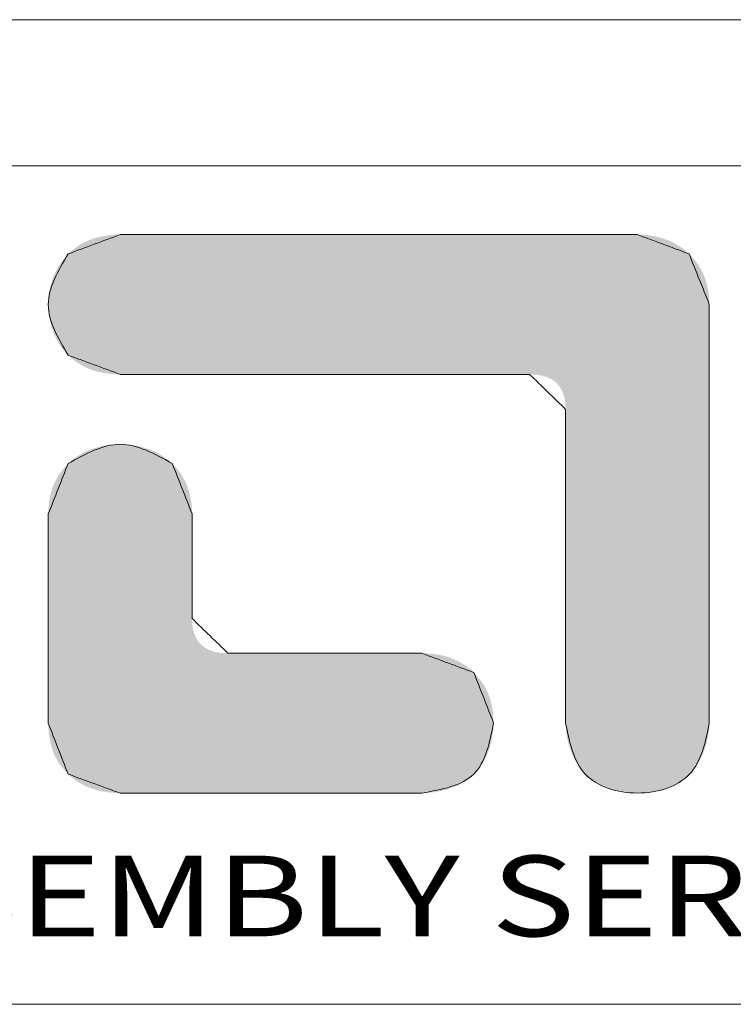
# Model space of a CAD drawing. Extents: x -326 to 656, y -583 to 64.
# Drawn here: x -217 to -168, y -3 to 64 of the extents above; entities that cross this region are included whole.
import ezdxf
from ezdxf.enums import TextEntityAlignment as Align

# ---------------------------------------------------------------- set-up
doc = ezdxf.new("R2010")
doc.units = 0
doc.header["$LTSCALE"] = 1.21
doc.header["$MEASUREMENT"] = 0
doc.layers.get('0').update_dxf_attribs({"linetype": 'CONTINUOUS', "lineweight": 9})
doc.layers.add('DI', color=3, linetype='CONTINUOUS', lineweight=9)
doc.styles.add('TEXTSTYLE_0', font='txt', dxfattribs={"width": 0.8})

# ---------------------------------------------------------------- blocks, each defined once
blk = doc.blocks.new('BOX-ben')
at = {"color": 7, "linetype": 'Continuous'}
for p, q in [((185.786, 284.993), (-335.642, 284.993)), ((180.252, 279.459), (-330.108, 279.459)), ((-330.108, 247.725), (180.252, 247.725))]:
    blk.add_line(p, q, dxfattribs=at)
at = {"color": 40, "linetype": 'Continuous'}
for points in [[(-271.306, 276.859), (-271.963, 276.615), (-272.619, 276.371), (-273.276, 276.127)], [(-251.729, 276.859), (-258.255, 276.859), (-264.78, 276.859), (-271.306, 276.859)], [(-249.771, 276.129), (-250.424, 276.372), (-251.076, 276.615), (-251.729, 276.859)], [(-249.007, 274.216), (-249.262, 274.853), (-249.516, 275.491), (-249.771, 276.129)], [(-249.007, 258.364), (-249.007, 263.648), (-249.007, 268.932), (-249.007, 274.216)], [(-273.276, 272.296), (-272.619, 272.053), (-271.963, 271.81), (-271.306, 271.568)], [(-271.306, 271.568), (-266.14, 271.568), (-260.975, 271.568), (-255.809, 271.568)], [(-255.809, 271.568), (-255.355, 271.127), (-254.901, 270.686), (-254.447, 270.245)], [(-254.447, 270.245), (-254.447, 266.284), (-254.447, 262.323), (-254.447, 258.362)], [(-273.276, 268.193), (-273.527, 267.556), (-273.777, 266.92), (-274.028, 266.284)], [(-268.584, 266.287), (-268.834, 266.922), (-269.084, 267.557), (-269.334, 268.193)], [(-274.028, 266.284), (-274.028, 263.643), (-274.028, 261.002), (-274.028, 258.362)], [(-268.584, 262.329), (-268.584, 263.648), (-268.584, 264.968), (-268.584, 266.287)], [(-267.226, 261.012), (-267.679, 261.451), (-268.131, 261.89), (-268.584, 262.329)], [(-259.887, 261.012), (-262.333, 261.012), (-264.78, 261.012), (-267.226, 261.012)], [(-257.921, 260.284), (-258.576, 260.526), (-259.232, 260.769), (-259.887, 261.012)], [(-257.173, 258.367), (-257.422, 259.006), (-257.671, 259.645), (-257.921, 260.284)], [(-274.028, 258.362), (-273.777, 257.72), (-273.527, 257.078), (-273.276, 256.437)], [(-273.276, 256.437), (-272.62, 256.198), (-271.964, 255.959), (-271.308, 255.721)], [(-271.308, 255.721), (-267.501, 255.721), (-263.695, 255.721), (-259.889, 255.721)]]:
    blk.add_open_spline(points, degree=3, dxfattribs=at)
at = {"color": 3, "linetype": 'Continuous'}
for points in [[(-273.276, 276.127), (-272.619, 276.371), (-271.963, 276.615), (-271.306, 276.859)], [(-271.306, 276.859), (-264.78, 276.859), (-258.255, 276.859), (-251.729, 276.859)], [(-251.729, 276.859), (-251.076, 276.615), (-250.424, 276.372), (-249.771, 276.129)], [(-249.771, 276.129), (-249.516, 275.491), (-249.262, 274.853), (-249.007, 274.216)], [(-249.007, 274.216), (-249.007, 268.932), (-249.007, 263.648), (-249.007, 258.364)], [(-271.306, 271.568), (-271.963, 271.81), (-272.619, 272.053), (-273.276, 272.296)], [(-255.809, 271.568), (-260.975, 271.568), (-266.14, 271.568), (-271.306, 271.568)], [(-254.447, 270.245), (-254.901, 270.686), (-255.355, 271.127), (-255.809, 271.568)], [(-254.447, 258.362), (-254.447, 262.323), (-254.447, 266.284), (-254.447, 270.245)], [(-274.028, 266.284), (-273.777, 266.92), (-273.527, 267.556), (-273.276, 268.193)], [(-269.334, 268.193), (-269.084, 267.557), (-268.834, 266.922), (-268.584, 266.287)], [(-274.028, 258.362), (-274.028, 261.002), (-274.028, 263.643), (-274.028, 266.284)], [(-268.584, 266.287), (-268.584, 264.968), (-268.584, 263.648), (-268.584, 262.329)], [(-268.584, 262.329), (-268.131, 261.89), (-267.679, 261.451), (-267.226, 261.012)], [(-267.226, 261.012), (-264.78, 261.012), (-262.333, 261.012), (-259.887, 261.012)], [(-259.887, 261.012), (-259.232, 260.769), (-258.576, 260.526), (-257.921, 260.284)], [(-257.921, 260.284), (-257.671, 259.645), (-257.422, 259.006), (-257.173, 258.367)], [(-273.276, 256.437), (-273.527, 257.078), (-273.777, 257.72), (-274.028, 258.362)], [(-271.308, 255.721), (-271.964, 255.959), (-272.62, 256.198), (-273.276, 256.437)], [(-259.889, 255.721), (-263.695, 255.721), (-267.501, 255.721), (-271.308, 255.721)]]:
    blk.add_open_spline(points, degree=3, dxfattribs=at)
at = {"color": 40, "linetype": 'Continuous'}
for points, knots in [([(-273.276, 276.127), (-273.652, 275.489), (-274.404, 274.212), (-273.652, 272.935), (-273.276, 272.296)], [0, 0, 0, 0, 2.056805, 4.115324, 4.115324, 4.115324, 4.115324]), ([(-269.334, 268.193), (-269.991, 268.557), (-271.305, 269.285), (-272.619, 268.557), (-273.276, 268.193)], [0, 0, 0, 0, 2.102154, 4.2025, 4.2025, 4.2025, 4.2025]), ([(-259.889, 255.721), (-259.131, 255.856), (-257.626, 256.126), (-257.323, 257.623), (-257.173, 258.367)], [0, 0, 0, 0, 2.095017, 4.163869, 4.163869, 4.163869, 4.163869]), ([(-254.447, 258.362), (-254.297, 257.638), (-253.994, 256.179), (-251.728, 255.49), (-249.461, 256.179), (-249.158, 257.639), (-249.007, 258.364)], [0, 0, 0, 0, 2.064951, 4.162663, 6.262186, 8.329404, 8.329404, 8.329404, 8.329404])]:
    blk.add_open_spline(points, degree=3, knots=knots, dxfattribs=at)
at = {"color": 3, "linetype": 'Continuous'}
for points, knots in [([(-273.276, 272.296), (-273.652, 272.935), (-274.404, 274.212), (-273.652, 275.489), (-273.276, 276.127)], [0, 0, 0, 0, 2.058518, 4.115324, 4.115324, 4.115324, 4.115324]), ([(-273.276, 268.193), (-272.619, 268.557), (-271.305, 269.285), (-269.991, 268.557), (-269.334, 268.193)], [0, 0, 0, 0, 2.100346, 4.2025, 4.2025, 4.2025, 4.2025]), ([(-257.173, 258.367), (-257.323, 257.623), (-257.626, 256.126), (-259.131, 255.856), (-259.889, 255.721)], [0, 0, 0, 0, 2.068852, 4.163869, 4.163869, 4.163869, 4.163869]), ([(-249.007, 258.364), (-249.158, 257.639), (-249.461, 256.179), (-251.728, 255.49), (-253.994, 256.179), (-254.297, 257.638), (-254.447, 258.362)], [0, 0, 0, 0, 2.067219, 4.166742, 6.264453, 8.329404, 8.329404, 8.329404, 8.329404])]:
    blk.add_open_spline(points, degree=3, knots=knots, dxfattribs=at)
at = {"color": 40, "linetype": 'Continuous'}
for points in [[(-272.834, 276.471), (-272.671, 276.562), (-250.218, 276.472)], [(-272.671, 276.562), (-272.5, 276.64), (-250.381, 276.562)], [(-250.381, 276.562), (-250.218, 276.472), (-272.671, 276.562)], [(-272.5, 276.64), (-272.321, 276.707), (-250.552, 276.641)], [(-250.552, 276.641), (-250.381, 276.562), (-272.5, 276.64)], [(-272.321, 276.707), (-272.134, 276.762), (-250.73, 276.707)], [(-250.73, 276.707), (-250.552, 276.641), (-272.321, 276.707)], [(-272.134, 276.762), (-271.939, 276.804), (-250.915, 276.762)], [(-250.915, 276.762), (-250.73, 276.707), (-272.134, 276.762)], [(-271.939, 276.804), (-271.736, 276.835), (-251.107, 276.804)], [(-251.107, 276.804), (-250.915, 276.762), (-271.939, 276.804)], [(-271.736, 276.835), (-271.525, 276.853), (-251.307, 276.835)], [(-251.307, 276.835), (-251.107, 276.804), (-271.736, 276.835)], [(-251.514, 276.853), (-271.525, 276.853), (-251.729, 276.859)], [(-251.729, 276.859), (-271.525, 276.853), (-251.802, 276.859)], [(-251.802, 276.859), (-271.525, 276.853), (-252.014, 276.859)], [(-252.014, 276.859), (-271.525, 276.853), (-252.355, 276.859)], [(-252.355, 276.859), (-271.525, 276.853), (-252.813, 276.859)], [(-252.813, 276.859), (-271.525, 276.853), (-253.379, 276.859)], [(-253.379, 276.859), (-271.525, 276.853), (-254.04, 276.859)], [(-254.04, 276.859), (-271.525, 276.853), (-254.788, 276.859)], [(-254.788, 276.859), (-271.525, 276.853), (-255.61, 276.859)], [(-255.61, 276.859), (-271.525, 276.853), (-256.496, 276.859)], [(-256.496, 276.859), (-271.525, 276.853), (-257.436, 276.859)], [(-257.436, 276.859), (-271.525, 276.853), (-258.419, 276.859)], [(-258.419, 276.859), (-271.525, 276.853), (-259.434, 276.859)], [(-259.434, 276.859), (-271.525, 276.853), (-260.47, 276.859)], [(-260.47, 276.859), (-271.525, 276.853), (-261.517, 276.859)], [(-261.517, 276.859), (-271.525, 276.853), (-262.564, 276.859)], [(-262.564, 276.859), (-271.525, 276.853), (-263.601, 276.859)], [(-263.601, 276.859), (-271.525, 276.853), (-264.616, 276.859)], [(-264.616, 276.859), (-271.525, 276.853), (-265.598, 276.859)], [(-265.598, 276.859), (-271.525, 276.853), (-266.538, 276.859)], [(-266.538, 276.859), (-271.525, 276.853), (-267.425, 276.859)], [(-267.425, 276.859), (-271.525, 276.853), (-268.247, 276.859)], [(-268.247, 276.859), (-271.525, 276.853), (-268.994, 276.859)], [(-268.994, 276.859), (-271.525, 276.853), (-269.656, 276.859)], [(-269.656, 276.859), (-271.525, 276.853), (-270.222, 276.859)], [(-270.222, 276.859), (-271.525, 276.853), (-270.68, 276.859)], [(-270.68, 276.859), (-271.525, 276.853), (-271.021, 276.859)], [(-271.021, 276.859), (-271.525, 276.853), (-271.233, 276.859)], [(-271.525, 276.853), (-271.306, 276.859), (-271.233, 276.859)], [(-251.514, 276.853), (-251.307, 276.835), (-271.525, 276.853)], [(-273.276, 276.127), (-273.137, 276.253), (-249.771, 276.129)], [(-273.137, 276.253), (-272.989, 276.368), (-249.913, 276.255)], [(-249.913, 276.255), (-249.771, 276.129), (-273.137, 276.253)], [(-272.989, 276.368), (-272.834, 276.471), (-250.062, 276.369)], [(-250.062, 276.369), (-249.913, 276.255), (-272.989, 276.368)], [(-250.218, 276.472), (-250.062, 276.369), (-272.834, 276.471)], [(-273.601, 275.727), (-273.449, 275.937), (-249.518, 275.848)], [(-249.518, 275.848), (-249.41, 275.697), (-273.601, 275.727)], [(-273.449, 275.937), (-273.276, 276.127), (-249.638, 275.992)], [(-249.638, 275.992), (-249.518, 275.848), (-273.449, 275.937)], [(-249.771, 276.129), (-249.638, 275.992), (-273.276, 276.127)], [(-273.836, 275.259), (-273.73, 275.5), (-249.234, 275.371)], [(-273.73, 275.5), (-273.601, 275.727), (-249.41, 275.697)], [(-249.316, 275.538), (-273.73, 275.5), (-249.41, 275.697)], [(-249.316, 275.538), (-249.234, 275.371), (-273.73, 275.5)], [(-273.919, 275.007), (-273.836, 275.259), (-249.164, 275.197)], [(-249.108, 275.016), (-273.919, 275.007), (-249.164, 275.197)], [(-249.234, 275.371), (-249.164, 275.197), (-273.836, 275.259)], [(-274.016, 274.481), (-273.979, 274.747), (-249.032, 274.631)], [(-273.979, 274.747), (-273.919, 275.007), (-249.063, 274.827)], [(-249.063, 274.827), (-249.032, 274.631), (-273.979, 274.747)], [(-249.108, 275.016), (-249.063, 274.827), (-273.919, 275.007)], [(-274.028, 274.212), (-274.016, 274.481), (-249.013, 274.427)], [(-249.007, 274.216), (-274.028, 274.212), (-249.013, 274.427)], [(-249.032, 274.631), (-249.013, 274.427), (-274.016, 274.481)], [(-249.007, 274.216), (-249.007, 274.157), (-274.028, 274.212)], [(-274.016, 273.943), (-274.028, 274.212), (-249.007, 274.157)], [(-249.007, 273.985), (-274.016, 273.943), (-249.007, 274.157)], [(-249.007, 273.985), (-249.007, 273.709), (-274.016, 273.943)], [(-273.979, 273.677), (-274.016, 273.943), (-249.007, 273.709)], [(-273.979, 273.677), (-249.007, 273.709), (-273.919, 273.417)], [(-249.007, 273.709), (-249.007, 273.338), (-273.919, 273.417)], [(-273.836, 273.165), (-273.919, 273.417), (-249.007, 273.338)], [(-273.836, 273.165), (-249.007, 273.338), (-273.729, 272.924)], [(-249.007, 273.338), (-249.007, 272.88), (-273.729, 272.924)], [(-273.6, 272.697), (-273.729, 272.924), (-249.007, 272.88)], [(-273.6, 272.697), (-249.007, 272.88), (-273.449, 272.487)], [(-249.007, 272.88), (-249.007, 272.344), (-273.449, 272.487)], [(-273.276, 272.296), (-273.449, 272.487), (-249.007, 272.344)], [(-273.276, 272.296), (-249.007, 272.344), (-273.137, 272.169)], [(-273.137, 272.169), (-249.007, 272.344), (-272.989, 272.054)], [(-272.989, 272.054), (-249.007, 272.344), (-272.834, 271.952)], [(-272.834, 271.952), (-249.007, 272.344), (-272.671, 271.862)], [(-272.671, 271.862), (-249.007, 272.344), (-272.5, 271.783)], [(-249.007, 272.344), (-249.007, 271.739), (-272.5, 271.783)], [(-272.321, 271.717), (-272.5, 271.783), (-249.007, 271.739)], [(-272.321, 271.717), (-249.007, 271.739), (-272.134, 271.663)], [(-272.134, 271.663), (-249.007, 271.739), (-271.939, 271.621)], [(-271.939, 271.621), (-249.007, 271.739), (-271.736, 271.591)], [(-271.736, 271.591), (-249.007, 271.739), (-271.525, 271.574)], [(-271.525, 271.574), (-249.007, 271.739), (-271.306, 271.568)], [(-271.306, 271.568), (-249.007, 271.739), (-271.248, 271.568)], [(-271.248, 271.568), (-249.007, 271.739), (-271.08, 271.568)], [(-271.08, 271.568), (-249.007, 271.739), (-270.81, 271.568)], [(-270.81, 271.568), (-249.007, 271.739), (-270.448, 271.568)], [(-270.448, 271.568), (-249.007, 271.739), (-270, 271.568)], [(-270, 271.568), (-249.007, 271.739), (-269.476, 271.568)], [(-269.476, 271.568), (-249.007, 271.739), (-268.885, 271.568)], [(-268.885, 271.568), (-249.007, 271.739), (-268.234, 271.568)], [(-268.234, 271.568), (-249.007, 271.739), (-267.532, 271.568)], [(-267.532, 271.568), (-249.007, 271.739), (-266.788, 271.568)], [(-266.788, 271.568), (-249.007, 271.739), (-266.01, 271.568)], [(-266.01, 271.568), (-249.007, 271.739), (-265.207, 271.568)], [(-265.207, 271.568), (-249.007, 271.739), (-264.386, 271.568)], [(-264.386, 271.568), (-249.007, 271.739), (-263.557, 271.568)], [(-263.557, 271.568), (-249.007, 271.739), (-262.729, 271.568)], [(-262.729, 271.568), (-249.007, 271.739), (-261.908, 271.568)], [(-261.908, 271.568), (-249.007, 271.739), (-261.105, 271.568)], [(-261.105, 271.568), (-249.007, 271.739), (-260.327, 271.568)], [(-260.327, 271.568), (-249.007, 271.739), (-259.583, 271.568)], [(-259.583, 271.568), (-249.007, 271.739), (-258.881, 271.568)], [(-258.881, 271.568), (-249.007, 271.739), (-258.23, 271.568)], [(-258.23, 271.568), (-249.007, 271.739), (-257.639, 271.568)], [(-257.639, 271.568), (-249.007, 271.739), (-257.115, 271.568)], [(-257.115, 271.568), (-249.007, 271.739), (-256.667, 271.568)], [(-256.667, 271.568), (-249.007, 271.739), (-256.304, 271.568)], [(-256.304, 271.568), (-249.007, 271.739), (-256.035, 271.568)], [(-256.035, 271.568), (-249.007, 271.739), (-255.867, 271.568)], [(-255.867, 271.568), (-249.007, 271.739), (-255.809, 271.568)], [(-255.809, 271.568), (-249.007, 271.739), (-255.644, 271.562)], [(-255.644, 271.562), (-249.007, 271.739), (-255.49, 271.547)], [(-255.49, 271.547), (-249.007, 271.739), (-255.346, 271.521)], [(-255.346, 271.521), (-249.007, 271.739), (-255.213, 271.485)], [(-255.213, 271.485), (-249.007, 271.739), (-255.091, 271.438)], [(-255.091, 271.438), (-249.007, 271.739), (-254.979, 271.381)], [(-254.979, 271.381), (-249.007, 271.739), (-254.878, 271.314)], [(-254.878, 271.314), (-249.007, 271.739), (-254.787, 271.237)], [(-254.787, 271.237), (-249.007, 271.739), (-254.708, 271.149)], [(-249.007, 271.739), (-249.007, 271.073), (-254.708, 271.149)], [(-254.639, 271.051), (-254.708, 271.149), (-249.007, 271.073)], [(-254.639, 271.051), (-249.007, 271.073), (-254.58, 270.942)], [(-254.58, 270.942), (-249.007, 271.073), (-254.532, 270.824)], [(-254.532, 270.824), (-249.007, 271.073), (-254.495, 270.694)], [(-254.495, 270.694), (-249.007, 271.073), (-254.468, 270.555)], [(-254.468, 270.555), (-249.007, 271.073), (-254.452, 270.405)], [(-249.007, 271.073), (-249.007, 270.355), (-254.452, 270.405)], [(-254.447, 270.245), (-254.452, 270.405), (-249.007, 270.355)], [(-254.447, 270.245), (-249.007, 270.355), (-254.447, 270.201)], [(-254.447, 270.201), (-249.007, 270.355), (-254.447, 270.072)], [(-254.447, 270.072), (-249.007, 270.355), (-254.447, 269.865)], [(-249.007, 270.355), (-249.007, 269.594), (-254.447, 269.865)], [(-254.447, 269.587), (-254.447, 269.865), (-249.007, 269.594)], [(-254.447, 269.587), (-249.007, 269.594), (-254.447, 269.244)], [(-254.447, 269.244), (-249.007, 269.594), (-254.447, 268.842)], [(-249.007, 269.594), (-249.007, 268.798), (-254.447, 268.842)], [(-272.49, 268.698), (-272.265, 268.778), (-270.232, 268.74)], [(-270.232, 268.74), (-269.985, 268.638), (-272.49, 268.698)], [(-272.265, 268.778), (-272.032, 268.841), (-270.491, 268.82)], [(-270.491, 268.82), (-270.232, 268.74), (-272.265, 268.778)], [(-272.032, 268.841), (-271.793, 268.886), (-270.758, 268.876)], [(-270.758, 268.876), (-270.491, 268.82), (-272.032, 268.841)], [(-271.793, 268.886), (-271.551, 268.912), (-271.031, 268.91)], [(-271.031, 268.91), (-270.758, 268.876), (-271.793, 268.886)], [(-271.306, 268.921), (-271.031, 268.91), (-271.551, 268.912)], [(-254.447, 268.388), (-254.447, 268.842), (-249.007, 268.798)], [(-249.007, 268.798), (-249.007, 267.977), (-254.447, 268.388)], [(-273.101, 268.347), (-269.533, 268.364), (-273.276, 268.193)], [(-269.533, 268.364), (-269.334, 268.193), (-273.276, 268.193)], [(-273.101, 268.347), (-272.91, 268.482), (-269.533, 268.364)], [(-272.91, 268.482), (-272.706, 268.599), (-269.75, 268.513)], [(-269.75, 268.513), (-269.533, 268.364), (-272.91, 268.482)], [(-272.706, 268.599), (-272.49, 268.698), (-269.985, 268.638)], [(-269.985, 268.638), (-269.75, 268.513), (-272.706, 268.599)], [(-254.447, 267.889), (-254.447, 268.388), (-249.007, 267.977)], [(-273.524, 267.913), (-273.406, 268.057), (-269.087, 267.914)], [(-269.204, 268.057), (-273.406, 268.057), (-269.334, 268.193)], [(-273.406, 268.057), (-273.276, 268.193), (-269.334, 268.193)], [(-269.204, 268.057), (-269.087, 267.914), (-273.406, 268.057)], [(-254.447, 267.889), (-249.007, 267.977), (-254.447, 267.351)], [(-249.007, 267.977), (-249.007, 267.138), (-254.447, 267.351)], [(-273.803, 267.437), (-273.722, 267.603), (-268.808, 267.439)], [(-273.722, 267.603), (-273.629, 267.762), (-268.888, 267.605)], [(-268.888, 267.605), (-268.808, 267.439), (-273.722, 267.603)], [(-273.629, 267.762), (-273.524, 267.913), (-268.981, 267.763)], [(-268.981, 267.763), (-268.888, 267.605), (-273.629, 267.762)], [(-269.087, 267.914), (-268.981, 267.763), (-273.524, 267.913)], [(-273.928, 267.082), (-273.872, 267.263), (-268.684, 267.084)], [(-273.872, 267.263), (-273.803, 267.437), (-268.739, 267.265)], [(-268.739, 267.265), (-268.684, 267.084), (-273.872, 267.263)], [(-268.808, 267.439), (-268.739, 267.265), (-273.803, 267.437)], [(-254.447, 266.781), (-254.447, 267.351), (-249.007, 267.138)], [(-274.003, 266.698), (-273.972, 266.894), (-268.609, 266.7)], [(-273.972, 266.894), (-273.928, 267.082), (-268.64, 266.896)], [(-268.64, 266.896), (-268.609, 266.7), (-273.972, 266.894)], [(-268.684, 267.084), (-268.64, 266.896), (-273.928, 267.082)], [(-249.007, 267.138), (-249.007, 266.29), (-254.447, 266.781)], [(-274.028, 266.284), (-274.022, 266.494), (-268.584, 266.287)], [(-274.022, 266.494), (-274.003, 266.698), (-268.59, 266.497)], [(-268.59, 266.497), (-268.584, 266.287), (-274.022, 266.494)], [(-268.609, 266.7), (-268.59, 266.497), (-274.003, 266.698)], [(-254.447, 266.184), (-254.447, 266.781), (-249.007, 266.29)], [(-268.584, 266.287), (-268.584, 266.272), (-274.028, 266.284)], [(-274.028, 266.254), (-274.028, 266.284), (-268.584, 266.272)], [(-268.584, 266.272), (-268.584, 266.229), (-274.028, 266.254)], [(-274.028, 266.168), (-274.028, 266.254), (-268.584, 266.229)], [(-268.584, 266.229), (-268.584, 266.161), (-274.028, 266.168)], [(-274.028, 266.03), (-274.028, 266.168), (-268.584, 266.161)], [(-268.584, 266.068), (-274.028, 266.03), (-268.584, 266.161)], [(-254.447, 266.184), (-249.007, 266.29), (-254.447, 265.568)], [(-249.007, 266.29), (-249.007, 265.442), (-254.447, 265.568)], [(-268.584, 266.068), (-268.584, 265.954), (-274.028, 266.03)], [(-274.028, 265.845), (-274.028, 266.03), (-268.584, 265.954)], [(-268.584, 265.954), (-268.584, 265.82), (-274.028, 265.845)], [(-274.028, 265.616), (-274.028, 265.845), (-268.584, 265.82)], [(-268.584, 265.669), (-274.028, 265.616), (-268.584, 265.82)], [(-268.584, 265.669), (-268.584, 265.502), (-274.028, 265.616)], [(-274.028, 265.348), (-274.028, 265.616), (-268.584, 265.502)], [(-268.584, 265.502), (-268.584, 265.323), (-274.028, 265.348)], [(-254.447, 264.939), (-254.447, 265.568), (-249.007, 265.442)], [(-249.007, 265.442), (-249.007, 264.603), (-254.447, 264.939)], [(-274.028, 265.046), (-274.028, 265.348), (-268.584, 265.323)], [(-268.584, 265.133), (-274.028, 265.046), (-268.584, 265.323)], [(-268.584, 265.133), (-268.584, 264.934), (-274.028, 265.046)], [(-274.028, 264.713), (-274.028, 265.046), (-268.584, 264.934)], [(-268.584, 264.729), (-274.028, 264.713), (-268.584, 264.934)], [(-268.584, 264.729), (-268.584, 264.52), (-274.028, 264.713)], [(-274.028, 264.354), (-274.028, 264.713), (-268.584, 264.52)], [(-254.447, 264.304), (-254.447, 264.939), (-249.007, 264.603)], [(-268.584, 264.52), (-268.584, 264.308), (-274.028, 264.354)], [(-274.028, 263.974), (-274.028, 264.354), (-268.584, 264.308)], [(-268.584, 264.096), (-274.028, 263.974), (-268.584, 264.308)], [(-249.007, 264.603), (-249.007, 263.781), (-254.447, 264.304)], [(-254.447, 263.668), (-254.447, 264.304), (-249.007, 263.781)], [(-268.584, 264.096), (-268.584, 263.887), (-274.028, 263.974)], [(-274.028, 263.576), (-274.028, 263.974), (-268.584, 263.887)], [(-268.584, 263.682), (-274.028, 263.576), (-268.584, 263.887)], [(-268.584, 263.682), (-268.584, 263.483), (-274.028, 263.576)], [(-274.028, 263.166), (-274.028, 263.576), (-268.584, 263.483)], [(-254.447, 263.668), (-249.007, 263.781), (-254.447, 263.039)], [(-249.007, 263.781), (-249.007, 262.985), (-254.447, 263.039)], [(-268.584, 263.293), (-274.028, 263.166), (-268.584, 263.483)], [(-268.584, 263.293), (-268.584, 263.114), (-274.028, 263.166)], [(-274.028, 262.746), (-274.028, 263.166), (-268.584, 263.114)], [(-268.584, 262.947), (-274.028, 262.746), (-268.584, 263.114)], [(-268.584, 262.796), (-274.028, 262.746), (-268.584, 262.947)], [(-268.584, 262.796), (-268.584, 262.663), (-274.028, 262.746)], [(-274.028, 262.323), (-274.028, 262.746), (-268.584, 262.663)], [(-254.447, 262.423), (-254.447, 263.039), (-249.007, 262.985)], [(-249.007, 262.985), (-249.007, 262.224), (-254.447, 262.423)], [(-268.584, 262.548), (-274.028, 262.323), (-268.584, 262.663)], [(-268.584, 262.456), (-274.028, 262.323), (-268.584, 262.548)], [(-268.584, 262.387), (-274.028, 262.323), (-268.584, 262.456)], [(-268.584, 262.344), (-274.028, 262.323), (-268.584, 262.387)], [(-254.447, 261.826), (-254.447, 262.423), (-249.007, 262.224)], [(-268.584, 262.329), (-274.028, 262.323), (-268.584, 262.344)], [(-268.584, 262.329), (-268.579, 262.17), (-274.028, 262.323)], [(-274.028, 261.899), (-274.028, 262.323), (-268.579, 262.17)], [(-268.563, 262.02), (-274.028, 261.899), (-268.579, 262.17)], [(-268.563, 262.02), (-268.537, 261.882), (-274.028, 261.899)], [(-249.007, 262.224), (-249.007, 261.506), (-254.447, 261.826)], [(-274.028, 261.48), (-274.028, 261.899), (-268.537, 261.882)], [(-268.5, 261.753), (-274.028, 261.48), (-268.537, 261.882)], [(-268.452, 261.635), (-274.028, 261.48), (-268.5, 261.753)], [(-268.394, 261.527), (-274.028, 261.48), (-268.452, 261.635)], [(-254.447, 261.256), (-254.447, 261.826), (-249.007, 261.506)], [(-268.394, 261.527), (-268.325, 261.429), (-274.028, 261.48)], [(-274.028, 261.069), (-274.028, 261.48), (-268.325, 261.429)], [(-268.245, 261.341), (-274.028, 261.069), (-268.325, 261.429)], [(-268.155, 261.264), (-274.028, 261.069), (-268.245, 261.341)], [(-268.055, 261.197), (-274.028, 261.069), (-268.155, 261.264)], [(-249.007, 261.506), (-249.007, 260.841), (-254.447, 261.256)], [(-254.447, 260.718), (-254.447, 261.256), (-249.007, 260.841)], [(-267.943, 261.141), (-274.028, 261.069), (-268.055, 261.197)], [(-267.821, 261.094), (-274.028, 261.069), (-267.943, 261.141)], [(-267.821, 261.094), (-267.688, 261.058), (-274.028, 261.069)], [(-274.028, 260.671), (-274.028, 261.069), (-267.688, 261.058)], [(-267.545, 261.033), (-274.028, 260.671), (-267.688, 261.058)], [(-267.391, 261.017), (-274.028, 260.671), (-267.545, 261.033)], [(-267.226, 261.012), (-274.028, 260.671), (-267.391, 261.017)], [(-259.669, 261.006), (-274.028, 260.671), (-259.887, 261.012)], [(-259.887, 261.012), (-274.028, 260.671), (-259.915, 261.012)], [(-259.915, 261.012), (-274.028, 260.671), (-259.994, 261.012)], [(-259.994, 261.012), (-274.028, 260.671), (-260.122, 261.012)], [(-260.122, 261.012), (-274.028, 260.671), (-260.294, 261.012)], [(-260.294, 261.012), (-274.028, 260.671), (-260.506, 261.012)], [(-260.506, 261.012), (-274.028, 260.671), (-260.754, 261.012)], [(-260.754, 261.012), (-274.028, 260.671), (-261.034, 261.012)], [(-261.034, 261.012), (-274.028, 260.671), (-261.342, 261.012)], [(-261.342, 261.012), (-274.028, 260.671), (-261.674, 261.012)], [(-261.674, 261.012), (-274.028, 260.671), (-262.027, 261.012)], [(-262.027, 261.012), (-274.028, 260.671), (-262.395, 261.012)], [(-262.395, 261.012), (-274.028, 260.671), (-262.776, 261.012)], [(-262.776, 261.012), (-274.028, 260.671), (-263.164, 261.012)], [(-263.164, 261.012), (-274.028, 260.671), (-263.557, 261.012)], [(-263.557, 261.012), (-274.028, 260.671), (-263.949, 261.012)], [(-263.949, 261.012), (-274.028, 260.671), (-264.337, 261.012)], [(-264.337, 261.012), (-274.028, 260.671), (-264.718, 261.012)], [(-264.718, 261.012), (-274.028, 260.671), (-265.086, 261.012)], [(-265.086, 261.012), (-274.028, 260.671), (-265.439, 261.012)], [(-265.439, 261.012), (-274.028, 260.671), (-265.771, 261.012)], [(-265.771, 261.012), (-274.028, 260.671), (-266.079, 261.012)], [(-266.079, 261.012), (-274.028, 260.671), (-266.359, 261.012)], [(-266.359, 261.012), (-274.028, 260.671), (-266.607, 261.012)], [(-266.607, 261.012), (-274.028, 260.671), (-266.819, 261.012)], [(-266.819, 261.012), (-274.028, 260.671), (-266.991, 261.012)], [(-266.991, 261.012), (-274.028, 260.671), (-267.119, 261.012)], [(-267.119, 261.012), (-274.028, 260.671), (-267.198, 261.012)], [(-267.198, 261.012), (-274.028, 260.671), (-267.226, 261.012)], [(-259.46, 260.988), (-274.028, 260.671), (-259.669, 261.006)], [(-259.257, 260.958), (-274.028, 260.671), (-259.46, 260.988)], [(-259.063, 260.916), (-274.028, 260.671), (-259.257, 260.958)], [(-258.877, 260.862), (-274.028, 260.671), (-259.063, 260.916)], [(-258.698, 260.795), (-274.028, 260.671), (-258.877, 260.862)], [(-258.527, 260.717), (-274.028, 260.671), (-258.698, 260.795)], [(-258.527, 260.717), (-258.364, 260.627), (-274.028, 260.671)], [(-274.028, 260.291), (-274.028, 260.671), (-258.364, 260.627)], [(-258.208, 260.525), (-274.028, 260.291), (-258.364, 260.627)], [(-258.061, 260.41), (-274.028, 260.291), (-258.208, 260.525)], [(-249.007, 260.841), (-249.007, 260.235), (-254.447, 260.718)], [(-254.447, 260.219), (-254.447, 260.718), (-249.007, 260.235)], [(-258.061, 260.41), (-257.921, 260.284), (-274.028, 260.291)], [(-274.028, 259.932), (-274.028, 260.291), (-257.921, 260.284)], [(-257.79, 260.147), (-274.028, 259.932), (-257.921, 260.284)], [(-257.673, 260.003), (-274.028, 259.932), (-257.79, 260.147)], [(-254.447, 260.219), (-249.007, 260.235), (-254.447, 259.765)], [(-249.007, 260.235), (-249.007, 259.7), (-254.447, 259.765)], [(-257.673, 260.003), (-257.567, 259.851), (-274.028, 259.932)], [(-274.028, 259.6), (-274.028, 259.932), (-257.567, 259.851)], [(-257.475, 259.692), (-274.028, 259.6), (-257.567, 259.851)], [(-254.447, 259.363), (-254.447, 259.765), (-249.007, 259.7)], [(-257.475, 259.692), (-257.394, 259.525), (-274.028, 259.6)], [(-274.028, 259.297), (-274.028, 259.6), (-257.394, 259.525)], [(-257.327, 259.351), (-274.028, 259.297), (-257.394, 259.525)], [(-249.007, 259.7), (-249.007, 259.242), (-254.447, 259.363)], [(-257.327, 259.351), (-257.271, 259.169), (-274.028, 259.297)], [(-274.028, 259.03), (-274.028, 259.297), (-257.271, 259.169)], [(-257.271, 259.169), (-257.228, 258.98), (-274.028, 259.03)], [(-274.028, 258.801), (-274.028, 259.03), (-257.228, 258.98)], [(-254.447, 259.02), (-254.447, 259.363), (-249.007, 259.242)], [(-249.007, 259.242), (-249.007, 258.871), (-254.447, 259.02)], [(-254.447, 258.742), (-254.447, 259.02), (-249.007, 258.871)], [(-257.228, 258.98), (-257.197, 258.784), (-274.028, 258.801)], [(-274.028, 258.615), (-274.028, 258.801), (-257.197, 258.784)], [(-257.197, 258.784), (-257.179, 258.579), (-274.028, 258.615)], [(-249.007, 258.871), (-249.007, 258.595), (-254.447, 258.742)], [(-254.447, 258.535), (-254.447, 258.742), (-249.007, 258.595)], [(-274.028, 258.477), (-274.028, 258.615), (-257.179, 258.579)], [(-274.028, 258.477), (-257.179, 258.579), (-274.028, 258.391)], [(-257.179, 258.579), (-257.173, 258.367), (-274.028, 258.391)], [(-274.028, 258.362), (-274.028, 258.391), (-257.173, 258.367)], [(-274.028, 258.362), (-257.173, 258.367), (-274.022, 258.146)], [(-257.173, 258.367), (-257.182, 258.135), (-274.022, 258.146)], [(-249.007, 258.595), (-249.007, 258.423), (-254.447, 258.535)], [(-254.447, 258.406), (-254.447, 258.535), (-249.007, 258.423)], [(-249.007, 258.423), (-249.007, 258.364), (-254.447, 258.406)], [(-254.447, 258.362), (-254.447, 258.406), (-249.007, 258.364)], [(-249.007, 258.364), (-249.023, 258.065), (-254.447, 258.362)], [(-254.431, 258.064), (-254.447, 258.362), (-249.023, 258.065)], [(-274.003, 257.938), (-274.022, 258.146), (-257.182, 258.135)], [(-257.182, 258.135), (-257.209, 257.902), (-274.003, 257.938)], [(-273.972, 257.738), (-274.003, 257.938), (-257.209, 257.902)], [(-257.209, 257.902), (-257.255, 257.669), (-273.972, 257.738)], [(-249.023, 258.065), (-249.069, 257.765), (-254.431, 258.064)], [(-254.385, 257.764), (-254.431, 258.064), (-249.069, 257.765)], [(-273.928, 257.547), (-273.972, 257.738), (-257.255, 257.669)], [(-257.255, 257.669), (-257.32, 257.44), (-273.928, 257.547)], [(-273.872, 257.363), (-273.928, 257.547), (-257.32, 257.44)], [(-249.069, 257.765), (-249.147, 257.469), (-254.385, 257.764)], [(-254.307, 257.468), (-254.385, 257.764), (-249.147, 257.469)], [(-257.32, 257.44), (-257.403, 257.216), (-273.872, 257.363)], [(-273.803, 257.188), (-273.872, 257.363), (-257.403, 257.216)], [(-273.803, 257.188), (-257.403, 257.216), (-273.722, 257.021)], [(-257.403, 257.216), (-257.505, 257.002), (-273.722, 257.021)], [(-249.147, 257.469), (-249.255, 257.182), (-254.307, 257.468)], [(-254.2, 257.182), (-254.307, 257.468), (-249.255, 257.182)], [(-249.255, 257.182), (-249.392, 256.911), (-254.2, 257.182)], [(-254.063, 256.911), (-254.2, 257.182), (-249.392, 256.911)], [(-273.629, 256.863), (-273.722, 257.021), (-257.505, 257.002)], [(-257.505, 257.002), (-257.625, 256.799), (-273.629, 256.863)], [(-273.524, 256.713), (-273.629, 256.863), (-257.625, 256.799)], [(-257.625, 256.799), (-257.763, 256.61), (-273.524, 256.713)], [(-249.392, 256.911), (-249.559, 256.66), (-254.063, 256.911)], [(-253.896, 256.66), (-254.063, 256.911), (-249.559, 256.66)], [(-273.406, 256.57), (-273.524, 256.713), (-257.763, 256.61)], [(-257.763, 256.61), (-257.921, 256.438), (-273.406, 256.57)], [(-273.276, 256.437), (-273.406, 256.57), (-257.921, 256.438)], [(-273.276, 256.437), (-257.921, 256.438), (-273.137, 256.312)], [(-257.921, 256.438), (-258.099, 256.284), (-273.137, 256.312)], [(-253.896, 256.66), (-249.559, 256.66), (-253.701, 256.437)], [(-249.559, 256.66), (-249.755, 256.437), (-253.701, 256.437)], [(-253.473, 256.241), (-253.701, 256.437), (-249.755, 256.437)], [(-249.755, 256.437), (-249.983, 256.241), (-253.473, 256.241)], [(-272.99, 256.2), (-273.137, 256.312), (-258.099, 256.284)], [(-258.099, 256.284), (-258.293, 256.149), (-272.99, 256.2)], [(-272.835, 256.099), (-272.99, 256.2), (-258.293, 256.149)], [(-258.293, 256.149), (-258.501, 256.033), (-272.835, 256.099)], [(-272.672, 256.011), (-272.835, 256.099), (-258.501, 256.033)], [(-253.221, 256.079), (-253.473, 256.241), (-249.983, 256.241)], [(-249.983, 256.241), (-250.235, 256.078), (-253.221, 256.079)], [(-252.948, 255.947), (-253.221, 256.079), (-250.235, 256.078)], [(-250.235, 256.078), (-250.509, 255.947), (-252.948, 255.947)], [(-258.501, 256.033), (-258.72, 255.936), (-272.672, 256.011)], [(-272.501, 255.934), (-272.672, 256.011), (-258.72, 255.936)], [(-272.501, 255.934), (-258.72, 255.936), (-272.322, 255.869)], [(-258.72, 255.936), (-258.947, 255.857), (-272.322, 255.869)], [(-272.135, 255.815), (-272.322, 255.869), (-258.947, 255.857)], [(-258.947, 255.857), (-259.181, 255.797), (-272.135, 255.815)], [(-271.94, 255.774), (-272.135, 255.815), (-259.181, 255.797)], [(-259.181, 255.797), (-259.417, 255.754), (-271.94, 255.774)], [(-271.737, 255.744), (-271.94, 255.774), (-259.417, 255.754)], [(-259.417, 255.754), (-259.654, 255.729), (-271.737, 255.744)], [(-271.526, 255.727), (-271.737, 255.744), (-259.654, 255.729)], [(-271.526, 255.727), (-259.654, 255.729), (-271.308, 255.721)], [(-271.308, 255.721), (-259.654, 255.729), (-271.265, 255.721)], [(-271.265, 255.721), (-259.654, 255.729), (-271.141, 255.721)], [(-271.141, 255.721), (-259.654, 255.729), (-270.943, 255.721)], [(-270.943, 255.721), (-259.654, 255.729), (-270.675, 255.721)], [(-270.675, 255.721), (-259.654, 255.729), (-270.345, 255.721)], [(-270.345, 255.721), (-259.654, 255.729), (-269.959, 255.721)], [(-269.959, 255.721), (-259.654, 255.729), (-269.524, 255.721)], [(-269.524, 255.721), (-259.654, 255.729), (-269.044, 255.721)], [(-269.044, 255.721), (-259.654, 255.729), (-268.527, 255.721)], [(-268.527, 255.721), (-259.654, 255.729), (-267.979, 255.721)], [(-267.979, 255.721), (-259.654, 255.729), (-267.405, 255.721)], [(-267.405, 255.721), (-259.654, 255.729), (-266.813, 255.721)], [(-266.813, 255.721), (-259.654, 255.729), (-266.209, 255.721)], [(-266.209, 255.721), (-259.654, 255.729), (-265.598, 255.721)], [(-265.598, 255.721), (-259.654, 255.729), (-264.988, 255.721)], [(-264.988, 255.721), (-259.654, 255.729), (-264.383, 255.721)], [(-264.383, 255.721), (-259.654, 255.729), (-263.791, 255.721)], [(-263.791, 255.721), (-259.654, 255.729), (-263.218, 255.721)], [(-263.218, 255.721), (-259.654, 255.729), (-262.67, 255.721)], [(-262.67, 255.721), (-259.654, 255.729), (-262.153, 255.721)], [(-262.153, 255.721), (-259.654, 255.729), (-261.673, 255.721)], [(-261.673, 255.721), (-259.654, 255.729), (-261.237, 255.721)], [(-261.237, 255.721), (-259.654, 255.729), (-260.851, 255.721)], [(-260.851, 255.721), (-259.654, 255.729), (-260.522, 255.721)], [(-260.522, 255.721), (-259.654, 255.729), (-260.254, 255.721)], [(-260.254, 255.721), (-259.654, 255.729), (-260.055, 255.721)], [(-260.055, 255.721), (-259.654, 255.729), (-259.932, 255.721)], [(-259.654, 255.729), (-259.889, 255.721), (-259.932, 255.721)], [(-252.658, 255.847), (-252.948, 255.947), (-250.509, 255.947)], [(-250.509, 255.947), (-250.799, 255.847), (-252.658, 255.847)], [(-252.355, 255.776), (-252.658, 255.847), (-250.799, 255.847)], [(-250.799, 255.847), (-251.102, 255.776), (-252.355, 255.776)], [(-252.044, 255.734), (-252.355, 255.776), (-251.102, 255.776)], [(-251.102, 255.776), (-251.413, 255.734), (-252.044, 255.734)], [(-251.729, 255.721), (-252.044, 255.734), (-251.413, 255.734)]]:
    blk.add_solid(points, dxfattribs=at)
at = {"color": 2, "linetype": 'Continuous', "style": 'TEXTSTYLE_0', "width": 1.011236}
blk.add_text('ENCLOSURES & ASSEMBLY SERVICES', height=3.05164, dxfattribs=at).set_placement((-324.759, 250.3), (-233.21, 250.3), align=Align.FIT)

msp = doc.modelspace()

# ---------------------------------------------------------------- block references
at = {"layer": 'DI', "xscale": 1.800000000000181, "yscale": 1.799999999999954, "zscale": 1.799999999999999}
msp.add_blockref('BOX-ben', (278.533, -449.005), dxfattribs=at)

doc.saveas('drawing.dxf')
